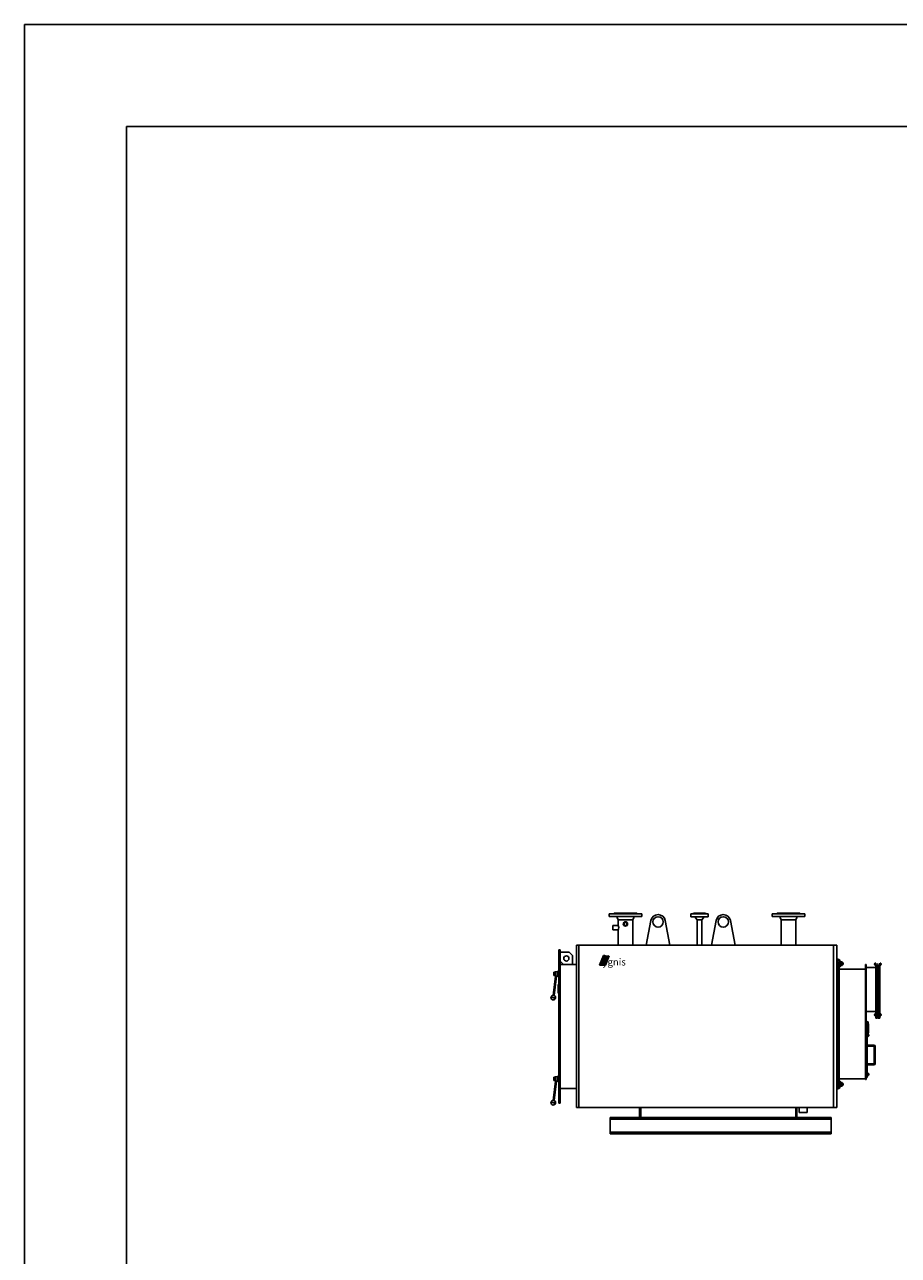
# Model space of a CAD drawing. Units: millimetres. Extents: x 4285 to 5335, y 2576 to 4085.
# Drawn here: x 4285 to 4821, y 3331 to 4085 of the extents above; entities that cross this region are included whole.
import ezdxf

# ---------------------------------------------------------------- set-up
doc = ezdxf.new("R2010")
doc.units = ezdxf.units.MM
doc.header["$MEASUREMENT"] = 0
doc.linetypes.add('5', pattern=[0])
doc.layers.add('YGNIS_CALDERA', color=5, linetype='5')
doc.styles.add('SANSSERIFBOLD', font='sasb____.pfb')

# ---------------------------------------------------------------- blocks, each defined once
blk = doc.blocks.new('IGNIS')
h = blk.add_hatch(color=40)
edge = h.paths.add_edge_path()
edge.add_spline(control_points=[(1.36, 2.92), (1.19, 2.85), (0.86, 2.76), (0.35, 2.79), (-0.03, 2.98), (-0.29, 2.97), (-0.4, 2.97)], knot_values=[0, 0, 0, 0, 0.55072, 1.021058, 1.485348, 1.794716, 1.794716, 1.794716, 1.794716], degree=3, periodic=0)
edge.add_line((-0.4, 2.97), (-1.6, 0))
edge.add_line((-1.6, 0), (0.19, 0))
edge.add_line((0.19, 0), (1.36, 2.92))
at = {"color": 40}
for p, q in [((-1.6, 0), (-0.4, 2.97)), ((-1.6, 0), (0.19, 0)), ((0.19, 0), (1.36, 2.92))]:
    blk.add_line(p, q, dxfattribs=at)
blk.add_open_spline([(-0.4, 2.97), (-0.29, 2.97), (-0.03, 2.98), (0.35, 2.79), (0.86, 2.76), (1.19, 2.85), (1.36, 2.92)], degree=3, knots=[0, 0, 0, 0, 0.309368, 0.773658, 1.243996, 1.794716, 1.794716, 1.794716, 1.794716], dxfattribs=at)
at = {"color": 172, "style": 'SANSSERIFBOLD'}
blk.add_text('ygnis', height=2.15, dxfattribs=at).set_placement((-0.69, -0.07))
blk = doc.blocks.new('aa24')
at = {"layer": 'YGNIS_CALDERA', "ltscale": 1000}
for p, q in [((-48.4, 133.79), (-68.4, 133.79)), ((-68.4, 132.09), (-68.4, 133.79)), ((-48.4, 132.09), (-68.4, 132.09)), ((-65.49, 133.79), (-65.3, 134.09)), ((-51.5, 134.09), (-65.3, 134.09)), ((-62.85, 130.09), (-63.45, 131.59)), ((-62.85, 126.66), (-62.85, 130.09)), ((-53.95, 130.09), (-62.85, 130.09)), ((-53.95, 130.09), (-53.35, 131.59)), ((-53.95, 114.49), (-53.95, 130.09)), ((-51.31, 133.79), (-51.5, 134.09)), ((-48.4, 132.09), (-48.4, 133.79)), ((-42.82, 129.65), (-45.62, 114.49)), ((-33.98, 129.65), (-31.18, 114.49)), ((-7.75, 133.79), (-18.25, 133.79)), ((-18.25, 131.99), (-18.25, 133.79)), ((-10.1, 131.99), (-18.25, 131.99)), ((-16.82, 133.79), (-16.63, 134.09)), ((-9.37, 134.09), (-16.63, 134.09)), ((-14.35, 130.12), (-15.9, 131.99)), ((-14.35, 130.12), (-14.35, 114.49)), ((-11.65, 129.99), (-14.35, 129.99)), ((-11.65, 130.12), (-10.1, 131.99)), ((-11.65, 130.12), (-11.65, 114.49)), ((-7.75, 131.99), (-10.1, 131.99)), ((-9.18, 133.79), (-9.37, 134.09)), ((-7.75, 131.99), (-7.75, 133.79)), ((-2.82, 129.65), (-5.62, 114.49)), ((6.02, 129.65), (8.82, 114.49)), ((51.6, 133.81), (31.6, 133.81)), ((31.6, 132.11), (31.6, 133.81)), ((51.6, 132.11), (31.6, 132.11)), ((34.51, 133.81), (34.7, 134.11)), ((48.5, 134.11), (34.7, 134.11)), ((37.15, 130.11), (36.55, 131.61)), ((37.15, 114.51), (37.15, 130.11)), ((46.04, 130.11), (37.15, 130.11)), ((46.04, 130.11), (46.65, 131.61)), ((46.04, 114.51), (46.04, 130.11)), ((48.69, 133.81), (48.5, 134.11)), ((51.6, 132.11), (51.6, 133.81)), ((-62.85, 126.66), (-66.14, 126.66)), ((-66.14, 126.4), (-66.14, 126.66)), ((-66.14, 123.97), (-66.14, 126.4)), ((-66.14, 123.97), (-66.14, 124.23)), ((-62.85, 123.97), (-66.14, 123.97)), ((-62.85, 123.97), (-62.85, 114.49)), ((-88.4, 114.49), (71.2, 114.51)), ((-88.4, 114.49), (-88.4, 14.99)), ((-86.96, 114.49), (-86.96, 14.99)), ((69.28, 15.01), (69.28, 114.51)), ((71.2, 114.51), (70.2, 114.51)), ((71.2, 114.51), (70.6, 114.51)), ((71.2, 15.01), (71.2, 114.51)), ((71.2, 114.51), (71.2, 102.03)), ((-99.2, 111.79), (-99.2, 79.96)), ((-99.2, 111.79), (-98.4, 111.79)), ((-98.4, 111.79), (-98.4, 64.74)), ((-92.9, 110.19), (-98.4, 110.19)), ((-98.4, 110.19), (-98.4, 104.69)), ((-92.9, 110.19), (-90.9, 108.19)), ((-90.9, 102.69), (-90.9, 108.19)), ((71.2, 105.48), (71.2, 105.86)), ((71.3, 105.96), (71.78, 105.96)), ((-102.37, 98.08), (-102.37, 96)), ((-102.37, 98.08), (-101.52, 98.08)), ((-100.33, 98.45), (-101.52, 98.3)), ((-101.52, 98.3), (-101.52, 95.78)), ((-100.33, 98.45), (-100.33, 95.63)), ((-100.33, 98.45), (-99.77, 98.45)), ((-99.77, 98.45), (-99.77, 95.63)), ((-99.77, 98.08), (-99.6, 98.08)), ((-99.6, 98.45), (-99.6, 95.63)), ((-99.6, 98.45), (-99.37, 98.45)), ((-99.37, 98.45), (-99.37, 95.63)), ((-99.37, 98.08), (-99.2, 98.08)), ((-98.4, 104.69), (-96.4, 102.69)), ((-98.4, 102.69), (-88.4, 102.69)), ((-96.4, 102.69), (-90.9, 102.69)), ((-88.4, 102.69), (-88.4, 102.09)), ((-88.4, 102.69), (-88.4, 102.09)), ((72, 101.87), (71.2, 101.87)), ((71.2, 99.87), (71.2, 101.87)), ((71.2, 99.47), (71.2, 99.87)), ((72, 99.87), (71.2, 99.87)), ((72, 99.87), (71.2, 99.87)), ((71.78, 105.38), (71.3, 105.38)), ((71.3, 104.36), (71.82, 104.36)), ((71.3, 103.83), (71.82, 103.83)), ((71.3, 102.66), (71.82, 102.66)), ((71.3, 102.13), (71.82, 102.13)), ((71.92, 103.24), (71.92, 104.14)), ((71.92, 103.24), (71.92, 104.14)), ((71.92, 103.7), (72.7, 103.7)), ((71.92, 103.24), (71.92, 102.34)), ((71.92, 103.24), (71.92, 102.34)), ((71.92, 102.79), (72.7, 102.79)), ((72, 26.41), (72, 101.87)), ((72.7, 101.87), (72, 101.87)), ((72, 99.87), (72, 101.87)), ((72.7, 104.46), (72.7, 101.36)), ((72.7, 28.41), (72.7, 101.87)), ((88.8, 99.87), (72.7, 99.87)), ((72.8, 101.26), (73.18, 101.26)), ((73.28, 104.46), (73.28, 101.36)), ((73.38, 104.43), (73.28, 104.43)), ((73.38, 102.06), (73.28, 102.06)), ((73.38, 103.24), (73.38, 104.43)), ((73.45, 104.36), (73.38, 104.43)), ((73.38, 103.24), (73.38, 102.06)), ((73.45, 102.13), (73.38, 102.06)), ((73.45, 103.24), (73.45, 104.36)), ((73.45, 103.24), (73.45, 102.13)), ((73.55, 104.36), (74.5, 104.36)), ((73.55, 103.83), (74.5, 103.83)), ((73.55, 102.66), (74.5, 102.66)), ((73.55, 102.13), (74.5, 102.13)), ((74.6, 103.24), (74.6, 104.14)), ((74.6, 103.24), (74.6, 104.14)), ((74.6, 103.77), (75.02, 103.77)), ((74.6, 103.7), (75.08, 103.7)), ((74.6, 103.24), (74.6, 102.34)), ((74.6, 103.24), (74.6, 102.34)), ((74.6, 102.79), (75.08, 102.79)), ((74.6, 102.72), (75.02, 102.72)), ((75.02, 103.77), (75.08, 103.7)), ((75.02, 103.77), (75.02, 103.24)), ((75.02, 102.72), (75.02, 103.24)), ((75.02, 102.72), (75.08, 102.79)), ((75.08, 103.7), (75.08, 103.24)), ((75.08, 102.79), (75.08, 103.24)), ((88.8, 32.26), (88.8, 102.77)), ((89.2, 102.77), (88.8, 102.77)), ((89.2, 32.26), (89.2, 102.77)), ((95.2, 100.91), (89.2, 100.91)), ((94.35, 103.16), (94.31, 103.13)), ((94.31, 103.13), (94.31, 102.69)), ((94.55, 103.13), (94.31, 103.13)), ((94.31, 102.69), (94.35, 102.66)), ((94.55, 102.69), (94.31, 102.69)), ((94.35, 103.16), (94.35, 102.66)), ((94.55, 103.16), (94.35, 103.16)), ((94.55, 102.66), (94.35, 102.66)), ((94.55, 102.48), (94.55, 103.34)), ((94.55, 102.48), (94.55, 103.34)), ((95.05, 103.5), (94.59, 103.5)), ((95.05, 103.19), (94.59, 103.19)), ((95.05, 102.63), (94.59, 102.63)), ((95.05, 102.33), (94.59, 102.33)), ((95.1, 103.5), (95.13, 103.53)), ((95.1, 102.91), (95.1, 103.5)), ((95.1, 102.91), (95.1, 102.33)), ((95.1, 102.33), (95.13, 102.3)), ((95.13, 103.53), (95.18, 103.53)), ((95.13, 102.3), (95.13, 103.53)), ((95.13, 102.3), (95.18, 102.3)), ((95.2, 69.91), (95.2, 102.41)), ((95.2, 102.41), (96.2, 102.41)), ((96.2, 103.19), (96.6, 103.19)), ((96.2, 102.68), (96.6, 102.68)), ((96.2, 69.91), (96.2, 102.41)), ((96.2, 101.91), (96.47, 102.18)), ((96.2, 101.98), (96.6, 101.58)), ((96.2, 101.38), (96.6, 101.78)), ((96.2, 101.45), (96.6, 101.05)), ((96.2, 100.85), (96.6, 101.25)), ((96.2, 100.92), (96.6, 100.52)), ((96.2, 100.32), (96.6, 100.72)), ((96.2, 100.39), (96.6, 99.99)), ((96.2, 99.79), (96.6, 100.19)), ((96.2, 99.86), (96.6, 99.46)), ((96.2, 99.26), (96.6, 99.66)), ((96.2, 99.33), (96.6, 98.93)), ((96.2, 98.73), (96.6, 99.13)), ((96.2, 98.8), (96.6, 98.4)), ((96.2, 98.2), (96.6, 98.6)), ((96.2, 98.27), (96.6, 97.87)), ((96.2, 97.67), (96.6, 98.07)), ((96.53, 102.18), (96.6, 102.11)), ((96.6, 69.91), (96.6, 102.41)), ((97.6, 102.41), (96.6, 102.41)), ((97.6, 69.91), (97.6, 102.41)), ((97.67, 103.55), (97.62, 103.55)), ((97.67, 102.32), (97.62, 102.32)), ((97.7, 103.52), (97.67, 103.55)), ((97.67, 102.32), (97.67, 103.55)), ((97.7, 102.35), (97.67, 102.32)), ((97.7, 102.93), (97.7, 103.52)), ((97.7, 102.93), (97.7, 102.35)), ((97.75, 103.52), (98.21, 103.52)), ((97.75, 103.21), (98.21, 103.21)), ((97.75, 102.65), (98.21, 102.65)), ((97.75, 102.35), (98.21, 102.35)), ((98.25, 102.5), (98.25, 103.37)), ((98.25, 102.5), (98.25, 103.37)), ((98.25, 103.19), (98.45, 103.19)), ((98.25, 103.15), (98.49, 103.15)), ((98.25, 102.72), (98.49, 102.72)), ((98.25, 102.68), (98.45, 102.68)), ((98.45, 103.19), (98.49, 103.15)), ((98.45, 103.19), (98.45, 102.68)), ((98.49, 102.72), (98.45, 102.68)), ((98.49, 103.15), (98.49, 102.72)), ((-101.25, 95.65), (-102.79, 83.78)), ((-102.37, 96), (-101.52, 96)), ((-100.62, 95.66), (-102.17, 83.69)), ((-100.33, 95.63), (-101.52, 95.78)), ((-100.33, 95.63), (-99.77, 95.63)), ((-99.77, 95.99), (-99.6, 95.99)), ((-99.6, 95.63), (-99.37, 95.63)), ((-99.37, 95.99), (-99.2, 95.99)), ((-99.2, 97.35), (-99.2, 64.74)), ((96.2, 97.74), (96.6, 97.34)), ((96.2, 97.14), (96.6, 97.54)), ((96.2, 97.21), (96.6, 96.81)), ((96.2, 96.61), (96.6, 97.01)), ((96.2, 96.68), (96.6, 96.28)), ((96.2, 93.58), (96.6, 96.48)), ((96.2, 96.15), (96.6, 93.25)), ((96.2, 93.05), (96.6, 93.45)), ((96.2, 93.12), (96.6, 92.72)), ((96.2, 92.52), (96.6, 92.92)), ((96.2, 92.59), (96.6, 92.19)), ((96.2, 91.99), (96.6, 92.39)), ((96.2, 92.06), (96.6, 91.66)), ((96.2, 91.46), (96.6, 91.86)), ((96.2, 91.53), (96.6, 91.13)), ((96.2, 90.93), (96.6, 91.33)), ((96.2, 91), (96.6, 90.6)), ((96.2, 90.4), (96.6, 90.8)), ((-99.7, 90.49), (-99.7, 85.2)), ((-99.7, 90.49), (-99.2, 90.49)), ((-99.7, 85.2), (-99.2, 85.2)), ((96.2, 90.47), (96.6, 90.07)), ((96.2, 89.87), (96.6, 90.27)), ((96.2, 89.94), (96.6, 89.54)), ((96.2, 89.34), (96.6, 89.74)), ((96.2, 89.41), (96.6, 89.01)), ((96.2, 88.81), (96.6, 89.21)), ((96.2, 88.88), (96.6, 88.48)), ((96.2, 88.28), (96.6, 88.68)), ((96.2, 88.35), (96.6, 87.95)), ((96.2, 87.75), (96.6, 88.15)), ((96.2, 87.82), (96.6, 87.42)), ((96.2, 87.22), (96.4, 87.41)), ((96.2, 87.29), (96.6, 86.89)), ((96.2, 86.69), (96.6, 87.09)), ((96.2, 86.76), (96.6, 86.36)), ((96.2, 86.15), (96.6, 86.55)), ((96.2, 86.23), (96.6, 85.83)), ((96.2, 85.62), (96.6, 86.02)), ((96.2, 85.69), (96.6, 85.29)), ((96.2, 85.09), (96.6, 85.49)), ((96.2, 85.16), (96.6, 84.76)), ((96.2, 84.56), (96.6, 84.96)), ((96.2, 84.63), (96.6, 84.23)), ((96.2, 84.03), (96.6, 84.43)), ((96.2, 84.1), (96.6, 83.7)), ((96.2, 83.5), (96.6, 83.9)), ((96.2, 83.57), (96.6, 83.17)), ((96.2, 82.97), (96.6, 83.37)), ((96.2, 83.04), (96.6, 82.64)), ((96.4, 87.41), (96.6, 87.62)), ((-104.14, 82.48), (-104.11, 82.67)), ((-101.22, 82.1), (-104.14, 82.48)), ((-101.19, 82.29), (-104.11, 82.67)), ((-101.22, 82.1), (-101.19, 82.29)), ((96.2, 82.44), (96.6, 82.84)), ((96.2, 82.51), (96.6, 82.11)), ((96.2, 81.91), (96.6, 82.31)), ((96.2, 81.98), (96.6, 81.58)), ((96.2, 81.38), (96.6, 81.78)), ((96.2, 81.45), (96.6, 81.05)), ((96.2, 80.85), (96.6, 81.25)), ((96.2, 80.92), (96.6, 80.52)), ((96.2, 80.32), (96.6, 80.72)), ((96.2, 80.39), (96.6, 79.99)), ((96.2, 79.79), (96.6, 80.19)), ((96.2, 79.86), (96.6, 79.46)), ((96.2, 79.26), (96.6, 79.66)), ((96.2, 79.33), (96.6, 78.93)), ((96.2, 78.73), (96.6, 79.13)), ((96.2, 78.8), (96.6, 78.4)), ((96.2, 78.2), (96.6, 78.6)), ((96.2, 78.27), (96.6, 75.37)), ((96.2, 75.17), (96.6, 78.07)), ((95.2, 73.91), (89.2, 73.91)), ((94.31, 72.12), (94.35, 72.15)), ((94.31, 71.68), (94.31, 72.12)), ((94.55, 72.12), (94.31, 72.12)), ((94.35, 71.65), (94.31, 71.68)), ((94.55, 71.68), (94.31, 71.68)), ((94.35, 71.65), (94.35, 72.15)), ((94.55, 72.15), (94.35, 72.15)), ((94.55, 71.65), (94.35, 71.65)), ((94.55, 72.33), (94.55, 71.47)), ((94.55, 72.33), (94.55, 71.47)), ((95.05, 72.48), (94.59, 72.48)), ((95.05, 72.18), (94.59, 72.18)), ((95.05, 71.62), (94.59, 71.62)), ((95.05, 71.32), (94.59, 71.32)), ((95.1, 72.48), (95.13, 72.52)), ((95.1, 71.9), (95.1, 72.48)), ((95.1, 71.9), (95.1, 71.32)), ((95.1, 71.32), (95.13, 71.28)), ((95.13, 72.52), (95.13, 71.28)), ((95.13, 72.52), (95.18, 72.52)), ((95.13, 71.28), (95.18, 71.28)), ((95.2, 69.91), (96.2, 69.91)), ((96.2, 75.24), (96.6, 74.84)), ((96.2, 74.64), (96.6, 75.04)), ((96.2, 74.71), (96.6, 74.31)), ((96.2, 74.11), (96.6, 74.51)), ((96.2, 74.18), (96.6, 73.78)), ((96.2, 73.58), (96.6, 73.98)), ((96.2, 73.65), (96.6, 73.25)), ((96.2, 73.05), (96.6, 73.45)), ((96.2, 73.12), (96.6, 72.72)), ((96.2, 72.13), (96.6, 72.13)), ((96.2, 71.63), (96.6, 71.63)), ((96.31, 72.63), (96.6, 72.92)), ((97.6, 69.91), (96.6, 69.91)), ((97.67, 72.49), (97.62, 72.49)), ((97.67, 71.26), (97.62, 71.26)), ((97.67, 72.49), (97.67, 71.26)), ((97.7, 72.46), (97.67, 72.49)), ((97.7, 71.29), (97.67, 71.26)), ((97.7, 71.88), (97.7, 72.46)), ((97.7, 71.88), (97.7, 71.29)), ((97.75, 72.46), (98.21, 72.46)), ((97.75, 72.16), (98.21, 72.16)), ((97.75, 71.6), (98.21, 71.6)), ((97.75, 71.29), (98.21, 71.29)), ((98.25, 72.31), (98.25, 71.45)), ((98.25, 72.31), (98.25, 71.45)), ((98.25, 72.13), (98.45, 72.13)), ((98.25, 72.1), (98.49, 72.1)), ((98.25, 71.66), (98.49, 71.66)), ((98.25, 71.63), (98.45, 71.63)), ((98.49, 72.1), (98.45, 72.13)), ((98.45, 71.63), (98.45, 72.13)), ((98.45, 71.63), (98.49, 71.66)), ((98.49, 71.66), (98.49, 72.1)), ((-99.2, 64.74), (-99.2, 17.69)), ((-98.4, 64.74), (-98.4, 17.69)), ((89.2, 67.84), (89.8, 67.84)), ((89.2, 67.67), (89.2, 67.67)), ((89.8, 33.39), (89.8, 67.84)), ((89.86, 67.62), (89.8, 67.62)), ((89.86, 58.58), (89.86, 67.62)), ((89.9, 67.58), (89.86, 67.62)), ((89.9, 59.35), (89.9, 67.58)), ((89.96, 67.58), (90.53, 67.58)), ((89.86, 58.58), (89.8, 58.58)), ((94, 53.26), (89.8, 53.26)), ((89.9, 58.62), (89.86, 58.58)), ((89.9, 59.35), (89.9, 58.62)), ((89.96, 59.7), (90.53, 59.7)), ((89.96, 59), (90.53, 59)), ((89.96, 58.62), (90.53, 58.62)), ((90.59, 58.81), (90.59, 59.89)), ((90.59, 58.81), (90.59, 59.89)), ((90.59, 59.66), (90.84, 59.66)), ((90.59, 59.62), (90.88, 59.62)), ((90.59, 59.08), (90.88, 59.08)), ((90.59, 59.03), (90.84, 59.03)), ((90.84, 59.66), (90.84, 59.03)), ((90.84, 59.66), (90.88, 59.62)), ((90.88, 59.08), (90.84, 59.03)), ((90.88, 59.62), (90.88, 59.08)), ((94, 52.65), (89.8, 52.65)), ((94.19, 42.06), (94.19, 52.46)), ((94.8, 42.06), (94.8, 52.46)), ((94, 41.87), (89.8, 41.87)), ((94, 41.26), (89.8, 41.26)), ((-101.25, 31.27), (-102.79, 19.39)), ((-102.37, 33.69), (-102.37, 31.62)), ((-102.37, 33.69), (-101.52, 33.69)), ((-102.37, 31.62), (-101.52, 31.62)), ((-100.62, 31.28), (-102.17, 19.31)), ((-100.33, 34.07), (-101.52, 33.91)), ((-101.52, 33.91), (-101.52, 31.4)), ((-100.33, 31.25), (-101.52, 31.4)), ((-100.33, 34.07), (-100.33, 31.25)), ((-100.33, 34.07), (-99.77, 34.07)), ((-100.33, 31.25), (-99.77, 31.25)), ((-99.77, 34.07), (-99.77, 31.25)), ((-99.77, 33.7), (-99.6, 33.7)), ((-99.77, 31.61), (-99.6, 31.61)), ((-99.6, 34.07), (-99.6, 31.25)), ((-99.6, 34.07), (-99.37, 34.07)), ((-99.6, 31.25), (-99.37, 31.25)), ((-99.37, 34.07), (-99.37, 31.25)), ((-99.37, 33.7), (-99.2, 33.7)), ((-99.37, 31.61), (-99.2, 31.61)), ((71.2, 19.26), (71.2, 34.75)), ((72, 32.66), (71.2, 32.66)), ((72, 32.66), (71.2, 32.66)), ((71.2, 32.47), (71.4, 32.66)), ((71.2, 31.94), (71.93, 32.66)), ((71.2, 32.32), (72, 31.52)), ((71.2, 31.4), (72, 32.2)), ((71.2, 31.79), (72, 30.99)), ((71.2, 30.87), (72, 31.67)), ((71.2, 31.26), (71.8, 30.66)), ((71.2, 30.73), (71.26, 30.66)), ((72, 30.66), (71.2, 30.66)), ((71.3, 30.4), (71.82, 30.4)), ((71.39, 32.66), (72, 32.05)), ((71.52, 30.66), (72, 31.14)), ((71.92, 32.66), (72, 32.58)), ((71.92, 29.29), (71.92, 30.19)), ((71.92, 29.29), (71.92, 30.19)), ((72.7, 30.66), (72, 30.66)), ((88.8, 32.66), (72.7, 32.66)), ((72.7, 32.66), (72.7, 30.66)), ((72.7, 28.07), (72.7, 31.17)), ((72.8, 31.27), (73.18, 31.27)), ((73.28, 28.07), (73.28, 31.17)), ((73.38, 30.47), (73.28, 30.47)), ((73.38, 29.29), (73.38, 30.47)), ((73.45, 30.4), (73.38, 30.47)), ((73.45, 29.29), (73.45, 30.4)), ((73.55, 30.4), (74.5, 30.4)), ((74.6, 29.29), (74.6, 30.19)), ((74.6, 29.29), (74.6, 30.19)), ((88.8, 32.26), (88.8, 36.26)), ((89.2, 32.26), (88.8, 32.26)), ((89.2, 32.26), (89.2, 36.26)), ((89.2, 33.39), (89.8, 33.39)), ((89.86, 36.1), (89.8, 36.1)), ((89.86, 34.56), (89.8, 34.56)), ((89.86, 36.1), (89.86, 34.56)), ((89.9, 36.06), (89.86, 36.1)), ((89.9, 34.6), (89.86, 34.56)), ((89.9, 35.33), (89.9, 36.06)), ((89.9, 35.33), (89.9, 34.6)), ((89.96, 36.06), (90.53, 36.06)), ((89.96, 35.68), (90.53, 35.68)), ((89.96, 34.98), (90.53, 34.98)), ((89.96, 34.6), (90.53, 34.6)), ((90.59, 35.87), (90.59, 34.79)), ((90.59, 35.87), (90.59, 34.79)), ((90.59, 35.64), (90.84, 35.64)), ((90.59, 35.6), (90.88, 35.6)), ((90.59, 35.05), (90.88, 35.05)), ((90.59, 35.01), (90.84, 35.01)), ((90.84, 35.01), (90.84, 35.64)), ((90.88, 35.6), (90.84, 35.64)), ((90.84, 35.01), (90.88, 35.05)), ((90.88, 35.05), (90.88, 35.6)), ((-98.4, 26.79), (-88.4, 26.79)), ((71.2, 27.05), (71.2, 26.67)), ((71.3, 29.87), (71.82, 29.87)), ((71.3, 28.7), (71.82, 28.7)), ((71.3, 28.17), (71.82, 28.17)), ((71.78, 27.15), (71.3, 27.15)), ((71.3, 26.57), (71.78, 26.57)), ((71.92, 29.74), (72.7, 29.74)), ((71.92, 29.29), (71.92, 28.39)), ((71.92, 29.29), (71.92, 28.39)), ((71.92, 28.83), (72.7, 28.83)), ((73.38, 28.1), (73.28, 28.1)), ((73.38, 29.29), (73.38, 28.1)), ((73.45, 28.17), (73.38, 28.1)), ((73.45, 29.29), (73.45, 28.17)), ((73.55, 29.87), (74.5, 29.87)), ((73.55, 28.7), (74.5, 28.7)), ((73.55, 28.17), (74.5, 28.17)), ((74.6, 29.81), (75.02, 29.81)), ((74.6, 29.74), (75.08, 29.74)), ((74.6, 29.29), (74.6, 28.39)), ((74.6, 29.29), (74.6, 28.39)), ((74.6, 28.83), (75.08, 28.83)), ((74.6, 28.76), (75.02, 28.76)), ((75.02, 29.81), (75.02, 29.29)), ((75.02, 29.81), (75.08, 29.74)), ((75.02, 28.76), (75.02, 29.29)), ((75.02, 28.76), (75.08, 28.83)), ((75.08, 29.74), (75.08, 29.29)), ((75.08, 28.83), (75.08, 29.29)), ((-104.14, 18.09), (-104.11, 18.29)), ((-101.22, 17.71), (-104.14, 18.09)), ((-101.19, 17.91), (-104.11, 18.29)), ((-101.22, 17.71), (-101.19, 17.91)), ((-99.2, 17.69), (-98.4, 17.69)), ((71.2, 15.01), (-88.4, 14.99)), ((-87.8, 14.99), (-88.4, 14.99)), ((-67.8, 8.99), (67.8, 9.01)), ((-67.8, -1.01), (-67.8, 8.99)), ((-67.8, 7.99), (67.8, 8.01)), ((-49.8, 8.99), (-49.8, 14.99)), ((-49, 8.99), (-49, 14.99)), ((46, 9.01), (46, 15.01)), ((46.8, 9.01), (46.8, 15.01)), ((48.18, 12.01), (48.18, 15.01)), ((53.01, 12.01), (48.18, 12.01)), ((53.01, 12.01), (53.01, 15.01)), ((67.8, -0.99), (67.8, 9.01)), ((67.8, 0.01), (-67.8, -0.01)), ((67.8, -0.99), (-67.8, -1.01))]:
    blk.add_line(p, q, dxfattribs=at)
for centre, radius in [((-58.4, 127.57), 1.35), ((-58.4, 127.57), 0.945), ((-38.4, 128.79), 3.2), ((1.6, 128.79), 3.2), ((-94.65, 106.44), 1.6)]:
    blk.add_circle(centre, radius, dxfattribs=at)
for centre, radius, start, end in [((-64.19, 131.29), 0.8, 21.92479, 90), ((-52.61, 131.29), 0.8, 90, 158.07521), ((-38.4, 128.79), 4.5, 11.03444, 168.96556), ((1.6, 128.79), 4.5, 11.03444, 168.96556), ((35.81, 131.31), 0.8, 21.92479, 90), ((47.39, 131.31), 0.8, 90, 158.07521), ((-65.51, 125.31), 2.99, 333.2342, 26.7658), ((71.3, 105.86), 0.1, 90, 180), ((71.78, 104.46), 1.5, 0, 90), ((71.3, 105.48), 0.1, 180, 269.87839), ((71.61, 104.09), 0.407, 139.15467, 220.84533), ((72.92, 103.24), 1.72, 160.20632, 180), ((72.92, 103.24), 1.72, 180, 199.79368), ((71.61, 102.39), 0.407, 139.15467, 220.84533), ((71.78, 104.46), 0.921, 0, 90), ((71.51, 104.09), 0.407, 319.15467, 40.84533), ((70.2, 103.24), 1.72, 0, 19.79368), ((70.2, 103.24), 1.72, 340.20632, 0), ((71.51, 102.39), 0.407, 319.15467, 40.84533), ((72.8, 101.36), 0.1, 180, 270), ((73.18, 101.36), 0.1, 270, 0), ((73.86, 104.09), 0.407, 139.15467, 220.84533), ((75.17, 103.24), 1.72, 160.20632, 180), ((75.17, 103.24), 1.72, 180, 199.79368), ((73.86, 102.39), 0.407, 139.15467, 220.84533), ((74.19, 104.09), 0.407, 319.15467, 40.84533), ((72.88, 103.24), 1.72, 0, 19.79368), ((72.88, 103.24), 1.72, 340.20632, 0), ((74.19, 102.39), 0.407, 319.15467, 40.84533), ((95.37, 102.91), 0.827, 160.20632, 199.79368), ((94.81, 103.34), 0.266, 145.18842, 214.81158), ((94.81, 102.48), 0.266, 145.18842, 214.81158), ((94.83, 103.34), 0.266, 325.18842, 34.81158), ((94.27, 102.91), 0.827, 340.20632, 19.79368), ((94.83, 102.48), 0.266, 325.18842, 34.81158), ((97.97, 103.37), 0.266, 145.18842, 214.81158), ((98.53, 102.93), 0.827, 160.20632, 199.79368), ((97.97, 102.5), 0.266, 145.18842, 214.81158), ((97.99, 103.37), 0.266, 325.18842, 34.81158), ((97.43, 102.93), 0.827, 340.20632, 19.79368), ((97.99, 102.5), 0.266, 325.18842, 34.81158), ((-102.66, 82.38), 1.4, 356.70826, 168.49916), ((-102.66, 82.38), 1.4, 176.70826, 348.49916), ((95.37, 71.9), 0.827, 160.20632, 199.79368), ((94.81, 72.33), 0.266, 145.18842, 214.81158), ((94.81, 71.47), 0.266, 145.18842, 214.81158), ((94.83, 72.33), 0.266, 325.18842, 34.81158), ((94.27, 71.9), 0.827, 340.20632, 19.79368), ((94.83, 71.47), 0.266, 325.18842, 34.81158), ((97.97, 72.31), 0.266, 145.18842, 214.81158), ((98.53, 71.88), 0.827, 160.20632, 199.79368), ((97.97, 71.45), 0.266, 145.18842, 214.81158), ((97.99, 72.31), 0.266, 325.18842, 34.81158), ((97.43, 71.88), 0.827, 340.20632, 19.79368), ((97.99, 71.45), 0.266, 325.18842, 34.81158), ((220.55, 63.64), 130.65, 178.27078, 181.72922), ((-40.06, 63.64), 130.65, 358.27078, 1.72922), ((90.93, 59.35), 1.03, 160.20632, 199.79368), ((90.23, 58.81), 0.332, 145.18842, 214.81158), ((89.56, 59.35), 1.03, 340.20632, 19.79368), ((90.26, 58.81), 0.332, 325.18842, 34.81158), ((94, 52.46), 0.8, 0, 90), ((94, 52.46), 0.192, 0, 90), ((94, 42.06), 0.8, 270, 0), ((94, 42.06), 0.192, 270, 0), ((71.61, 30.14), 0.407, 139.15467, 220.84533), ((71.51, 30.14), 0.407, 319.15467, 40.84533), ((72.8, 31.17), 0.1, 90, 180), ((73.18, 31.17), 0.1, 0, 90), ((73.86, 30.14), 0.407, 139.15467, 220.84533), ((74.19, 30.14), 0.407, 319.15467, 40.84533), ((90.23, 35.87), 0.332, 145.18842, 214.81158), ((90.93, 35.33), 1.03, 160.20632, 199.79368), ((90.23, 34.79), 0.332, 145.18842, 214.81158), ((90.26, 35.87), 0.332, 325.18842, 34.81158), ((89.56, 35.33), 1.03, 340.20632, 19.79368), ((90.26, 34.79), 0.332, 325.18842, 34.81158), ((72.92, 29.29), 1.72, 160.20632, 180), ((72.92, 29.29), 1.72, 180, 199.79368), ((71.61, 28.44), 0.407, 139.15467, 220.84533), ((71.3, 27.05), 0.1, 90.12161, 180), ((71.3, 26.67), 0.1, 180, 270), ((71.78, 28.07), 1.5, 270, 0), ((71.78, 28.07), 0.921, 270, 0), ((70.2, 29.29), 1.72, 0, 19.79368), ((70.2, 29.29), 1.72, 340.20632, 0), ((71.51, 28.44), 0.407, 319.15467, 40.84533), ((75.17, 29.29), 1.72, 160.20632, 180), ((75.17, 29.29), 1.72, 180, 199.79368), ((73.86, 28.44), 0.407, 139.15467, 220.84533), ((72.88, 29.29), 1.72, 0, 19.79368), ((72.88, 29.29), 1.72, 340.20632, 0), ((74.19, 28.44), 0.407, 319.15467, 40.84533), ((-102.66, 18), 1.4, 176.70826, 348.49916), ((-102.66, 18), 1.4, 356.70826, 168.49916)]:
    blk.add_arc(centre, radius, start, end, dxfattribs=at)
at = {"layer": 'YGNIS_CALDERA', "color": 1, "xscale": 2, "yscale": 2, "zscale": 2}
blk.add_blockref('IGNIS', (-71.09, 102.25), dxfattribs=at)

msp = doc.modelspace()

# ---------------------------------------------------------------- linework, layer by layer
for points in [[(4284.87, 2600.31), (5334.87, 2600.31), (5334.87, 4085.31), (4284.87, 4085.31)], [(4347.37, 2662.81), (5279.3, 2662.81), (5279.3, 4022.81), (4347.37, 4022.81)]]:
    msp.add_lwpolyline(points, close=True)

# ---------------------------------------------------------------- block references
msp.add_blockref('aa24', (4711.76, 3406.62))

doc.saveas('drawing.dxf')
